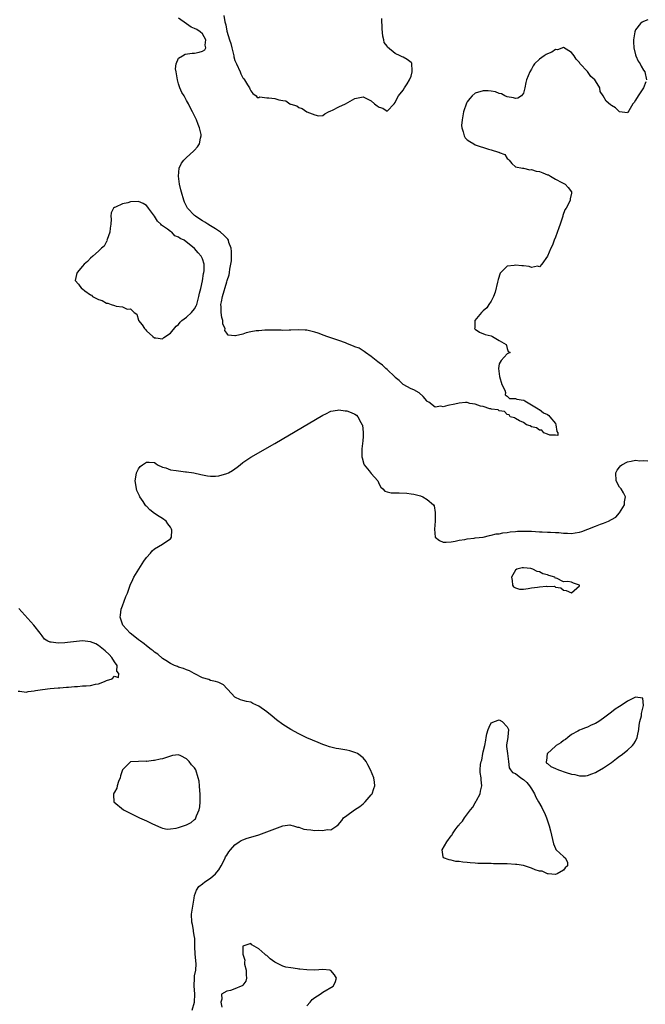
# Model space of a CAD drawing. Units: inches. Extents: x 2637000 to 2640000, y 1479000 to 1482000.
# Drawn here: x 2637379 to 2637535, y 1479861 to 1480106 of the extents above; entities that cross this region are included whole.
import ezdxf

# ---------------------------------------------------------------- set-up
doc = ezdxf.new("R2010")
doc.units = ezdxf.units.IN
doc.header["$MEASUREMENT"] = 0
doc.layers.add('LD26371479_2ft', color=220, linetype='Continuous')

msp = doc.modelspace()

# ---------------------------------------------------------------- linework, layer by layer
at = {"layer": 'LD26371479_2ft'}
for points, elevation in [([(2637430.25, 1480107), (2637430.51, 1480105.49), (2637430.75, 1480104.75), (2637431, 1480103.16), (2637431.7, 1480101), (2637432.04, 1480100.04), (2637432.26, 1480099), (2637432.74, 1480097), (2637432.77, 1480096.77), (2637433, 1480095.85), (2637433.32, 1480095.32), (2637433.45, 1480095), (2637434.37, 1480093), (2637434.52, 1480092.52), (2637435, 1480091.51), (2637435.26, 1480091.26), (2637435.45, 1480091), (2637436.23, 1480089.77), (2637436.69, 1480089), (2637436.74, 1480088.74), (2637437, 1480088.23), (2637437.56, 1480087.56), (2637438.39, 1480087), (2637438.59, 1480086.59), (2637439, 1480086.59), (2637439.27, 1480086.73), (2637441, 1480086.51), (2637441.49, 1480086.51), (2637443, 1480086.35), (2637443.97, 1480086.03), (2637445, 1480085.87), (2637445.73, 1480085.73), (2637446.76, 1480085), (2637446.95, 1480084.95), (2637447, 1480084.91), (2637448.51, 1480084.51), (2637449, 1480084.11), (2637449.86, 1480083.86), (2637451.01, 1480082.99), (2637453, 1480082.23), (2637453.94, 1480082.06), (2637455, 1480082.14), (2637455.48, 1480082.52), (2637456.43, 1480083), (2637457, 1480083.23), (2637457.4, 1480083.4), (2637459, 1480084.24), (2637460.64, 1480085), (2637463, 1480086.33), (2637465, 1480086.76), (2637467, 1480085.8), (2637467.86, 1480085), (2637468.54, 1480084.54), (2637469, 1480084.15), (2637469.93, 1480083.93), (2637471, 1480083.17), (2637472.74, 1480085), (2637473, 1480085.32), (2637473.56, 1480086.44), (2637473.85, 1480087), (2637475, 1480088.39), (2637475.39, 1480089), (2637475.98, 1480090.02), (2637476.64, 1480091), (2637477, 1480091.93), (2637477.26, 1480093), (2637477.3, 1480093.3), (2637477.18, 1480095), (2637477.14, 1480095.14), (2637477, 1480095.28), (2637476.04, 1480096.04), (2637475, 1480096.66), (2637474.73, 1480096.73), (2637474.3, 1480097), (2637473, 1480097.54), (2637471.12, 1480099.12), (2637471, 1480099.41), (2637470.31, 1480100.31), (2637470.17, 1480101), (2637469.91, 1480101.91), (2637469.75, 1480103.75), (2637469.71, 1480106.29)], 8090), ([(2637535.53, 1480090.47), (2637534.97, 1480089), (2637533.62, 1480087), (2637533, 1480085.91), (2637532.65, 1480085.35), (2637532.3, 1480085), (2637531.28, 1480083.28), (2637531.1, 1480082.9), (2637531, 1480082.76), (2637529, 1480083), (2637528, 1480084), (2637527, 1480084.56), (2637526.77, 1480084.77), (2637525.65, 1480085.65), (2637524.93, 1480087), (2637524.12, 1480088.12), (2637524.05, 1480089), (2637523, 1480090.72), (2637522.81, 1480091), (2637521.86, 1480091.86), (2637521, 1480093.08), (2637519.11, 1480095.11), (2637519, 1480095.31), (2637518.14, 1480096.14), (2637517.64, 1480097), (2637517, 1480097.83), (2637515, 1480099.02), (2637513.49, 1480098.51), (2637513, 1480098.52), (2637512.11, 1480097.89), (2637511, 1480097.51), (2637510.71, 1480097.29), (2637510.16, 1480097), (2637509, 1480096.13), (2637507.79, 1480095), (2637507.48, 1480094.52), (2637507, 1480093.63), (2637506.6, 1480093), (2637505.81, 1480091), (2637505.64, 1480090.36), (2637505.33, 1480089), (2637505, 1480087.65), (2637504.54, 1480087), (2637503.61, 1480086.39), (2637503, 1480086.33), (2637502.51, 1480086.51), (2637501, 1480086.76), (2637500.34, 1480087), (2637499.52, 1480087.52), (2637499, 1480087.61), (2637498.03, 1480088.03), (2637497, 1480088.14), (2637496.25, 1480088.25), (2637495, 1480088.24), (2637493, 1480087.66), (2637492.27, 1480087), (2637491.62, 1480086.38), (2637491, 1480085.54), (2637490.81, 1480085.19), (2637490.08, 1480083), (2637489.7, 1480081), (2637489.61, 1480079.61), (2637489.63, 1480079), (2637489.99, 1480078.01), (2637490.22, 1480077), (2637490.51, 1480076.51), (2637491, 1480076.06), (2637491.61, 1480075.61), (2637492.66, 1480075), (2637493, 1480074.83), (2637496.27, 1480073.73), (2637497, 1480073.58), (2637498.79, 1480073), (2637498.95, 1480072.95), (2637499, 1480072.89), (2637500.38, 1480072.38), (2637501, 1480071.4), (2637501.25, 1480071.25), (2637501.46, 1480071), (2637502.11, 1480070.11), (2637503, 1480069.31), (2637504.8, 1480069), (2637505, 1480068.99), (2637506.58, 1480068.58), (2637507, 1480068.66), (2637508.21, 1480068.21), (2637509, 1480068.12), (2637509.82, 1480067.82), (2637511, 1480067.35), (2637511.27, 1480067.27), (2637511.76, 1480067), (2637513, 1480066.27), (2637514.63, 1480065.37), (2637515.43, 1480065), (2637516.15, 1480064.15), (2637517.04, 1480063.04), (2637517.05, 1480063), (2637517, 1480062.72), (2637516.68, 1480061.32), (2637516.64, 1480061), (2637516.44, 1480060.44), (2637515.67, 1480059), (2637515.38, 1480058.62), (2637514.84, 1480057.16), (2637514.83, 1480057), (2637514.76, 1480056.76), (2637514.16, 1480055), (2637513.89, 1480054.11), (2637513, 1480051.76), (2637512.69, 1480051), (2637512.25, 1480049.75), (2637511.87, 1480049), (2637511, 1480047.02), (2637509.62, 1480045), (2637509, 1480044.4), (2637508.52, 1480044.52), (2637507, 1480044.23), (2637506.49, 1480044.49), (2637505, 1480044.59), (2637504.65, 1480044.65), (2637503, 1480044.8), (2637502.72, 1480044.72), (2637501, 1480044.57), (2637499.39, 1480043), (2637499.23, 1480042.77), (2637498.75, 1480041.25), (2637498.56, 1480040.56), (2637497.96, 1480038.04), (2637497.53, 1480037), (2637497, 1480035.83), (2637496.38, 1480035), (2637495.86, 1480034.14), (2637495, 1480033.4), (2637494.8, 1480033.2), (2637494.54, 1480033), (2637492.91, 1480031), (2637492.87, 1480029.13), (2637492.83, 1480029), (2637492.9, 1480028.9), (2637493, 1480028.8), (2637494.07, 1480028.07), (2637495.51, 1480027.51), (2637497, 1480027.13), (2637497.32, 1480027), (2637499, 1480025.97), (2637500.73, 1480025), (2637500.76, 1480024.76), (2637501, 1480024.03), (2637501.23, 1480023.23), (2637501.69, 1480023), (2637501, 1480022.66), (2637500.19, 1480021.81), (2637499.47, 1480021), (2637499, 1480020.18), (2637498.78, 1480019), (2637499.06, 1480017), (2637499.63, 1480015), (2637500.36, 1480013.64), (2637500.51, 1480013), (2637500.48, 1480012.48), (2637501, 1480012.14), (2637501.57, 1480011.57), (2637503, 1480011.54), (2637503.35, 1480011.35), (2637505, 1480011.16), (2637505.1, 1480011.1), (2637505.39, 1480011), (2637508.7, 1480009), (2637508.82, 1480008.82), (2637509, 1480008.79), (2637510, 1480008), (2637511, 1480007.54), (2637511.32, 1480007.32), (2637511.62, 1480007), (2637513, 1480005.27), (2637513.12, 1480005), (2637513.34, 1480003.34), (2637513.61, 1480003), (2637513.64, 1480002.36), (2637513, 1480002.4), (2637511.6, 1480002.4), (2637511, 1480002.68), (2637510.1, 1480003), (2637509.62, 1480003.62), (2637509, 1480003.62), (2637508.24, 1480004.24), (2637507, 1480004.52), (2637506.71, 1480004.71), (2637505.79, 1480005), (2637505, 1480005.57), (2637504.05, 1480005.95), (2637503, 1480006.57), (2637502.75, 1480006.75), (2637501.75, 1480007), (2637501.46, 1480007.46), (2637501, 1480007.58), (2637500.33, 1480008.33), (2637499, 1480008.46), (2637498.68, 1480008.68), (2637497, 1480008.9), (2637496.93, 1480008.93), (2637496.64, 1480009), (2637495, 1480009.52), (2637494.34, 1480009.66), (2637493, 1480010.17), (2637491.67, 1480010.33), (2637491, 1480010.51), (2637490.54, 1480010.54), (2637489, 1480010.41), (2637487.87, 1480010.13), (2637486.16, 1480009.84), (2637485, 1480009.5), (2637484.39, 1480009.61), (2637483, 1480009.36), (2637481.41, 1480010.59), (2637481, 1480010.82), (2637480.9, 1480011), (2637480.01, 1480012.01), (2637478.99, 1480012.99), (2637477.69, 1480013.69), (2637477, 1480013.99), (2637475, 1480015.05), (2637474.02, 1480016.02), (2637473, 1480016.82), (2637472.93, 1480016.93), (2637471, 1480018.75), (2637470.7, 1480019), (2637469.89, 1480019.89), (2637469, 1480020.45), (2637468.72, 1480020.72), (2637468.28, 1480021), (2637467, 1480022.05), (2637465.61, 1480023), (2637465.3, 1480023.3), (2637465, 1480023.41), (2637464.08, 1480024.08), (2637463, 1480024.45), (2637462.63, 1480024.63), (2637461.59, 1480025), (2637461, 1480025.25), (2637460.61, 1480025.39), (2637459, 1480026.02), (2637457.49, 1480026.51), (2637457, 1480026.69), (2637456.01, 1480027), (2637455.29, 1480027.29), (2637453.84, 1480027.84), (2637453, 1480028.11), (2637451, 1480028.57), (2637450.57, 1480028.57), (2637449, 1480028.68), (2637447, 1480028.55), (2637446.56, 1480028.56), (2637445, 1480028.51), (2637444.57, 1480028.57), (2637443, 1480028.57), (2637442.59, 1480028.59), (2637440.55, 1480028.55), (2637439, 1480028.45), (2637438.39, 1480028.39), (2637437, 1480028.15), (2637435.88, 1480027.88), (2637435, 1480027.62), (2637433.19, 1480027.19), (2637433, 1480027.17), (2637431.35, 1480027.35), (2637431, 1480027.81), (2637430.51, 1480028.51), (2637430.58, 1480029), (2637430.06, 1480030.06), (2637430.05, 1480031), (2637429.77, 1480031.77), (2637429.61, 1480033), (2637429.6, 1480034.4), (2637429.55, 1480035), (2637429.67, 1480035.67), (2637429.94, 1480037), (2637431, 1480040.63), (2637431.14, 1480041), (2637431.6, 1480042.4), (2637431.74, 1480043), (2637431.82, 1480043.82), (2637432.07, 1480045), (2637432.16, 1480045.84), (2637432.21, 1480047), (2637432.17, 1480048.17), (2637432.12, 1480049), (2637431.57, 1480050.43), (2637431.41, 1480051), (2637431.26, 1480051.26), (2637431, 1480051.52), (2637430.29, 1480052.29), (2637429.42, 1480053), (2637429.2, 1480053.2), (2637428.18, 1480053.82), (2637427, 1480054.58), (2637426.32, 1480055), (2637425.53, 1480055.53), (2637425, 1480055.84), (2637424.29, 1480056.29), (2637423.22, 1480057), (2637423, 1480057.2), (2637421.22, 1480059), (2637420.49, 1480060.49), (2637420.27, 1480061), (2637419.7, 1480063), (2637419.59, 1480063.59), (2637419.24, 1480065), (2637418.95, 1480067), (2637419.13, 1480069), (2637419.75, 1480070.25), (2637420.29, 1480071), (2637421, 1480071.67), (2637422.76, 1480073.24), (2637423, 1480073.48), (2637423.74, 1480074.26), (2637424.24, 1480075), (2637424.49, 1480076.49), (2637424.66, 1480077), (2637424.61, 1480077.39), (2637424.23, 1480079), (2637423.86, 1480079.86), (2637423.44, 1480081), (2637422.48, 1480083), (2637421.95, 1480083.95), (2637421.49, 1480085), (2637421, 1480085.83), (2637420.35, 1480087), (2637419.84, 1480087.84), (2637419.34, 1480089), (2637419, 1480090), (2637418.71, 1480091), (2637418.51, 1480092.51), (2637418.39, 1480093), (2637418.24, 1480093.76), (2637418.39, 1480095), (2637419, 1480096.41), (2637419.95, 1480097), (2637420.64, 1480097.36), (2637422.38, 1480097.62), (2637423, 1480097.67), (2637424.14, 1480097.86), (2637425, 1480098.14), (2637425.51, 1480098.49), (2637425.76, 1480099), (2637425.67, 1480099.67), (2637425.76, 1480101), (2637425, 1480102.45), (2637424.39, 1480103), (2637423.51, 1480103.51), (2637423, 1480103.79), (2637422.16, 1480104.16), (2637420.97, 1480104.97), (2637419, 1480106.38)], 8092), ([(2637536.05, 1480105.95), (2637535, 1480105.51), (2637534.61, 1480105.39), (2637534.21, 1480105), (2637533, 1480103.45), (2637532.77, 1480103), (2637532.45, 1480101), (2637532.44, 1480100.44), (2637532.59, 1480099), (2637533, 1480097.21), (2637533.07, 1480097), (2637533.67, 1480095.67), (2637534.11, 1480095), (2637534.41, 1480094.41), (2637535, 1480093.42), (2637535.27, 1480093), (2637535.7, 1480091)], 8092), ([(2637422.37, 1479859), (2637423, 1479861), (2637423.02, 1479863), (2637422.86, 1479865.14), (2637422.93, 1479867), (2637423, 1479867.59), (2637423.27, 1479869), (2637423.38, 1479870.62), (2637423.15, 1479873), (2637423.05, 1479874.95), (2637423.08, 1479875.08), (2637423.05, 1479877), (2637423, 1479877.17), (2637422.76, 1479878.76), (2637422.73, 1479879), (2637422.43, 1479880.43), (2637422.32, 1479881), (2637422.24, 1479883), (2637422.52, 1479885), (2637422.86, 1479887), (2637423, 1479887.59), (2637423.43, 1479889), (2637424.09, 1479889.91), (2637425, 1479890.54), (2637425.57, 1479891), (2637427, 1479891.92), (2637428.22, 1479893), (2637428.57, 1479893.43), (2637429, 1479894.04), (2637429.59, 1479895), (2637430.26, 1479896.26), (2637430.61, 1479897), (2637430.72, 1479897.28), (2637431, 1479897.66), (2637431.51, 1479898.49), (2637431.98, 1479899), (2637433, 1479900.24), (2637434.13, 1479901), (2637434.62, 1479901.38), (2637435, 1479901.49), (2637436.07, 1479901.93), (2637437, 1479902.15), (2637439, 1479902.78), (2637441, 1479903.48), (2637445, 1479904.99), (2637446.79, 1479905.21), (2637447, 1479905.19), (2637447.64, 1479905), (2637448.66, 1479904.66), (2637449, 1479904.65), (2637450.2, 1479904.2), (2637451, 1479904.05), (2637451.97, 1479903.97), (2637453, 1479903.84), (2637453.95, 1479903.95), (2637455, 1479903.83), (2637456.1, 1479904.1), (2637457, 1479903.98), (2637458.44, 1479905), (2637458.79, 1479905.21), (2637459.7, 1479906.31), (2637460.1, 1479907), (2637461, 1479907.58), (2637462.88, 1479909), (2637464.18, 1479909.82), (2637465, 1479910.52), (2637465.28, 1479910.72), (2637465.54, 1479911), (2637467, 1479912.73), (2637467.25, 1479913), (2637467.7, 1479914.3), (2637467.98, 1479915), (2637467.91, 1479915.91), (2637467.7, 1479917), (2637466.83, 1479919), (2637466.24, 1479920.24), (2637465.77, 1479921), (2637465, 1479921.97), (2637463.63, 1479923), (2637463.24, 1479923.24), (2637461.7, 1479923.7), (2637461, 1479923.84), (2637460, 1479924), (2637459, 1479924.2), (2637458.29, 1479924.29), (2637457, 1479924.63), (2637456.68, 1479924.68), (2637455.76, 1479925), (2637455, 1479925.28), (2637453.78, 1479925.78), (2637451, 1479926.98), (2637449, 1479927.91), (2637447, 1479928.98), (2637445, 1479930.25), (2637443.44, 1479931.44), (2637442.33, 1479932.33), (2637441, 1479933.42), (2637439, 1479934.86), (2637437.52, 1479935.52), (2637437, 1479935.81), (2637435.98, 1479935.98), (2637435, 1479936.28), (2637434.42, 1479936.42), (2637433, 1479937.04), (2637431.28, 1479939), (2637431.14, 1479939.14), (2637431, 1479939.25), (2637430.17, 1479940.17), (2637429, 1479940.73), (2637428.83, 1479940.83), (2637428.2, 1479941), (2637427, 1479941.27), (2637426.55, 1479941.45), (2637425, 1479941.9), (2637423.09, 1479942.91), (2637422.89, 1479943), (2637421.68, 1479943.68), (2637421, 1479943.92), (2637420.26, 1479944.26), (2637419, 1479944.56), (2637418.73, 1479944.73), (2637418.02, 1479945), (2637417, 1479945.46), (2637415.8, 1479946.2), (2637415, 1479946.75), (2637413.83, 1479947.83), (2637413, 1479948.3), (2637412.64, 1479948.64), (2637412.19, 1479949), (2637411, 1479949.88), (2637410.39, 1479950.39), (2637409.51, 1479951), (2637409.24, 1479951.24), (2637409, 1479951.38), (2637408.11, 1479952.11), (2637406.93, 1479953), (2637405.11, 1479955), (2637404.43, 1479957), (2637404.49, 1479957.51), (2637404.71, 1479959), (2637405, 1479959.88), (2637405.46, 1479961), (2637405.86, 1479962.14), (2637406.22, 1479963), (2637406.93, 1479965), (2637407.55, 1479966.45), (2637407.86, 1479967), (2637409.07, 1479969), (2637410.34, 1479971), (2637411, 1479971.88), (2637411.96, 1479973), (2637412.41, 1479973.59), (2637413, 1479974.07), (2637415, 1479975.2), (2637415.79, 1479975.79), (2637417, 1479976.57), (2637417.26, 1479977), (2637417.31, 1479978.69), (2637417.24, 1479979), (2637417, 1479979.43), (2637416.33, 1479980.33), (2637415.91, 1479981), (2637415, 1479981.66), (2637414.14, 1479982.14), (2637413, 1479982.9), (2637411.81, 1479983.81), (2637411, 1479984.66), (2637410.8, 1479984.8), (2637410.7, 1479985), (2637410.15, 1479985.85), (2637409.37, 1479987), (2637409.28, 1479987.28), (2637408.61, 1479988.61), (2637408.49, 1479989), (2637408.39, 1479989.61), (2637408.19, 1479991), (2637408.45, 1479992.45), (2637408.5, 1479993), (2637408.64, 1479993.36), (2637409, 1479994.02), (2637409.44, 1479994.56), (2637409.99, 1479995), (2637411, 1479995.69), (2637411.7, 1479995.7), (2637413, 1479995.56), (2637413.3, 1479995.3), (2637413.75, 1479995), (2637415, 1479994.39), (2637415.78, 1479994.22), (2637417, 1479993.73), (2637418.43, 1479993.57), (2637419, 1479993.48), (2637420.71, 1479993.29), (2637421, 1479993.29), (2637422.84, 1479993), (2637424.58, 1479992.58), (2637426.24, 1479992.24), (2637427, 1479992.17), (2637428.17, 1479992.17), (2637429, 1479992.24), (2637431, 1479992.81), (2637431.43, 1479993), (2637432.44, 1479993.56), (2637433, 1479994.02), (2637433.58, 1479994.42), (2637434.33, 1479995), (2637435, 1479995.58), (2637437, 1479996.9), (2637443, 1480000.36), (2637455, 1480007.38), (2637455.71, 1480007.71), (2637457, 1480008.35), (2637458.67, 1480008.67), (2637459, 1480008.76), (2637460.51, 1480008.51), (2637461, 1480008.5), (2637462.04, 1480008.04), (2637463, 1480007.65), (2637463.37, 1480007.37), (2637463.67, 1480007), (2637464.46, 1480005.54), (2637464.82, 1480005), (2637464.88, 1480004.88), (2637465.07, 1480003.07), (2637465, 1480001.95), (2637464.93, 1480001.07), (2637464.95, 1480000.95), (2637464.71, 1479999), (2637464.7, 1479997.3), (2637464.72, 1479997), (2637464.77, 1479996.77), (2637465.21, 1479995.21), (2637465.32, 1479995), (2637466.51, 1479993.49), (2637467, 1479992.81), (2637467.89, 1479991.89), (2637468.66, 1479991), (2637469, 1479990.17), (2637469.42, 1479989.42), (2637469.95, 1479989), (2637470.43, 1479988.43), (2637471, 1479988.31), (2637472.04, 1479988.04), (2637473, 1479988.06), (2637473.99, 1479987.99), (2637475.92, 1479987.92), (2637477, 1479987.74), (2637477.72, 1479987.72), (2637479, 1479987.32), (2637479.31, 1479987.31), (2637479.92, 1479987), (2637481, 1479986.38), (2637482.55, 1479985), (2637482.75, 1479984.75), (2637483, 1479983.11), (2637483.04, 1479983.04), (2637483.04, 1479983), (2637483.03, 1479982.97), (2637483, 1479982.25), (2637482.98, 1479980.98), (2637482.84, 1479979), (2637482.98, 1479976.97), (2637483, 1479976.94), (2637484.11, 1479976.11), (2637485, 1479975.74), (2637485.72, 1479975.72), (2637487, 1479975.82), (2637487.95, 1479975.95), (2637489, 1479976.21), (2637490.39, 1479976.39), (2637491, 1479976.54), (2637492.74, 1479976.74), (2637493, 1479976.8), (2637495.01, 1479977), (2637496.58, 1479977.42), (2637497, 1479977.44), (2637498.22, 1479977.78), (2637499, 1479977.83), (2637499.92, 1479978.08), (2637501, 1479978.15), (2637501.68, 1479978.32), (2637503, 1479978.39), (2637503.53, 1479978.47), (2637505.5, 1479978.5), (2637507, 1479978.45), (2637509, 1479978.31), (2637509.7, 1479978.3), (2637511, 1479978.22), (2637511.77, 1479978.23), (2637513, 1479978.13), (2637513.89, 1479978.11), (2637515, 1479977.99), (2637516.03, 1479977.97), (2637517, 1479977.92), (2637517.95, 1479978.05), (2637519, 1479978.21), (2637519.59, 1479978.41), (2637521.06, 1479979), (2637523, 1479979.73), (2637524.22, 1479980.22), (2637525, 1479980.46), (2637526.27, 1479981), (2637527, 1479981.38), (2637528.03, 1479981.97), (2637528.98, 1479983), (2637530.22, 1479985), (2637530.24, 1479985.76), (2637530.48, 1479987), (2637530.02, 1479988.02), (2637529.36, 1479989), (2637529, 1479989.47), (2637528.16, 1479991), (2637528.06, 1479993), (2637528.36, 1479993.64), (2637529, 1479994.42), (2637529.27, 1479994.73), (2637529.6, 1479995), (2637531, 1479995.74), (2637531.89, 1479995.89), (2637533, 1479996.14), (2637534.02, 1479996.02), (2637535, 1479996.07), (2637536.04, 1479996.04)], 8094), ([(2637379, 1479938.6), (2637379.43, 1479938.57), (2637381, 1479938.36), (2637381.5, 1479938.5), (2637383, 1479938.62), (2637383.29, 1479938.71), (2637385.03, 1479938.97), (2637387, 1479939.2), (2637389, 1479939.38), (2637389.4, 1479939.4), (2637391, 1479939.56), (2637391.58, 1479939.58), (2637393, 1479939.77), (2637393.75, 1479939.75), (2637395, 1479939.91), (2637395.91, 1479939.91), (2637397, 1479940.02), (2637398.28, 1479940.28), (2637399, 1479940.41), (2637400.53, 1479941), (2637400.86, 1479941.14), (2637401, 1479941.27), (2637402.39, 1479941.61), (2637403, 1479942.28), (2637404.01, 1479941.99), (2637404.11, 1479943), (2637403.57, 1479943.57), (2637403.69, 1479945), (2637403, 1479945.9), (2637402.36, 1479947), (2637401.68, 1479947.68), (2637400.66, 1479948.66), (2637400.27, 1479949), (2637399, 1479949.96), (2637398.34, 1479950.34), (2637397, 1479950.89), (2637395, 1479951.13), (2637391.25, 1479950.75), (2637390.59, 1479950.59), (2637389, 1479950.55), (2637387.19, 1479950.81), (2637387, 1479950.77), (2637386.37, 1479951), (2637385.58, 1479951.58), (2637385, 1479952.35), (2637384.71, 1479952.71), (2637384.49, 1479953), (2637382.91, 1479955), (2637379.15, 1479959.15)], 8092), ([(2637451, 1479860.09), (2637451.78, 1479861), (2637452.29, 1479861.71), (2637453, 1479862.23), (2637454.31, 1479863), (2637455, 1479863.5), (2637457.56, 1479865), (2637458.05, 1479865.95), (2637458.42, 1479867), (2637457.85, 1479867.85), (2637456.95, 1479868.95), (2637456.73, 1479869), (2637455, 1479869.2), (2637452.98, 1479869.02), (2637451, 1479869.07), (2637449.26, 1479869.26), (2637449, 1479869.3), (2637448.62, 1479869.38), (2637447, 1479869.57), (2637445.76, 1479869.76), (2637445, 1479870.03), (2637443.02, 1479871.02), (2637441.84, 1479871.84), (2637441, 1479872.65), (2637440.76, 1479872.75), (2637440.52, 1479873), (2637439, 1479874.31), (2637437.85, 1479875), (2637437.31, 1479875.31), (2637437, 1479875.64), (2637435.03, 1479874.97), (2637435.03, 1479873), (2637435.52, 1479871.52), (2637435.43, 1479871), (2637435.45, 1479870.55), (2637435.82, 1479869), (2637435.83, 1479867.83), (2637435.91, 1479867), (2637435.74, 1479866.26), (2637435, 1479865.27), (2637434.87, 1479865.13), (2637434.62, 1479865), (2637433, 1479864.35), (2637431.98, 1479863.98), (2637431, 1479863.8), (2637429.74, 1479863), (2637429.78, 1479861.78), (2637429.51, 1479861), (2637429.8, 1479859.8)], 8094)]:
    msp.add_lwpolyline(points, dxfattribs=dict(at, elevation=elevation))
for points, elevation in [([(2637409.04, 1480031.04), (2637409.04, 1480031), (2637409.95, 1480029.95), (2637410.52, 1480029), (2637410.75, 1480028.75), (2637411, 1480028.39), (2637412.58, 1480027), (2637413, 1480026.64), (2637413.35, 1480026.65), (2637415, 1480026.44), (2637415.28, 1480026.72), (2637417, 1480027.82), (2637418.38, 1480029.62), (2637419, 1480030.03), (2637419.41, 1480030.59), (2637419.85, 1480031), (2637421, 1480031.86), (2637422.21, 1480033), (2637423, 1480033.9), (2637423.4, 1480034.61), (2637423.52, 1480035), (2637424.08, 1480037), (2637424.2, 1480037.8), (2637424.55, 1480039), (2637425, 1480040.85), (2637425.25, 1480042.75), (2637425.31, 1480043), (2637425.37, 1480043.37), (2637425.35, 1480045), (2637425, 1480046.34), (2637424.66, 1480047), (2637423.86, 1480047.86), (2637423, 1480048.97), (2637420.4, 1480051), (2637419.43, 1480051.43), (2637419, 1480051.79), (2637418.1, 1480052.1), (2637417.28, 1480053), (2637417, 1480053.16), (2637416.24, 1480053.76), (2637415, 1480054.61), (2637414.74, 1480054.74), (2637414.61, 1480055), (2637413.73, 1480055.73), (2637413, 1480056.99), (2637411.46, 1480059), (2637411.29, 1480059.29), (2637411, 1480059.67), (2637410.15, 1480060.15), (2637409, 1480060.63), (2637407, 1480060.55), (2637406.35, 1480060.35), (2637405, 1480060.1), (2637403.27, 1480059.27), (2637403, 1480059.2), (2637402.77, 1480059), (2637402.15, 1480057.85), (2637402.1, 1480057), (2637402.22, 1480056.22), (2637402.1, 1480055), (2637401.97, 1480054.03), (2637401.88, 1480053), (2637401.18, 1480051.18), (2637401.14, 1480051), (2637401.15, 1480050.85), (2637401, 1480050.71), (2637400.47, 1480049.53), (2637399.79, 1480049), (2637399, 1480048.25), (2637397.63, 1480047), (2637397, 1480046.51), (2637396.31, 1480045.69), (2637395.43, 1480045), (2637395, 1480044.57), (2637393.68, 1480043), (2637393.54, 1480042.46), (2637393.21, 1480041), (2637394.05, 1480040.05), (2637394.75, 1480039), (2637395, 1480038.85), (2637395.6, 1480038.4), (2637397, 1480037.41), (2637397.27, 1480037.27), (2637397.52, 1480037), (2637398.51, 1480036.51), (2637399, 1480036.23), (2637399.94, 1480035.94), (2637401, 1480035.33), (2637401.35, 1480035.35), (2637402.16, 1480035), (2637403, 1480034.75), (2637403.47, 1480034.53), (2637405, 1480034.43), (2637406.21, 1480033.79), (2637407, 1480033.9), (2637407.93, 1480033), (2637408.58, 1480032.58), (2637409, 1480031.11)], 8094), ([(2637506.88, 1479969.12), (2637505, 1479969.32), (2637504.7, 1479969.3), (2637503.4, 1479969), (2637503, 1479968.77), (2637502.02, 1479967), (2637502.18, 1479966.18), (2637502.28, 1479965), (2637502.57, 1479964.57), (2637503, 1479964.32), (2637504.02, 1479964.02), (2637505, 1479964.02), (2637506.16, 1479964.16), (2637507, 1479964.3), (2637508.54, 1479964.54), (2637509, 1479964.57), (2637510.75, 1479964.75), (2637511, 1479964.7), (2637512.73, 1479964.73), (2637513, 1479964.54), (2637514.38, 1479964.38), (2637515, 1479963.74), (2637515.67, 1479963.67), (2637517, 1479963.06), (2637519, 1479964.87), (2637519.03, 1479965), (2637519, 1479965.04), (2637517.52, 1479965.52), (2637517, 1479965.72), (2637516.06, 1479965.94), (2637515, 1479965.87), (2637513.24, 1479966.76), (2637513, 1479966.67), (2637512.84, 1479967), (2637511.38, 1479967.38), (2637511, 1479967.54), (2637509.87, 1479967.87), (2637509, 1479968.31), (2637508.45, 1479968.45), (2637507.38, 1479969)], 8096), ([(2637531, 1479923.88), (2637532.2, 1479925), (2637532.58, 1479925.42), (2637533, 1479926.13), (2637533.39, 1479927), (2637533.47, 1479927.47), (2637533.79, 1479929), (2637533.89, 1479930.11), (2637534.07, 1479931), (2637534.45, 1479932.45), (2637534.45, 1479933), (2637534.97, 1479934.97), (2637534.96, 1479935), (2637534.82, 1479936.83), (2637533, 1479937.04), (2637531, 1479936.07), (2637529.18, 1479934.82), (2637529, 1479934.76), (2637527.92, 1479934.08), (2637527, 1479933.31), (2637525, 1479931.82), (2637523.81, 1479931), (2637523, 1479930.5), (2637521.94, 1479930.06), (2637521, 1479929.62), (2637520.53, 1479929.47), (2637519.43, 1479929), (2637519, 1479928.84), (2637518.63, 1479928.63), (2637517, 1479927.78), (2637516.13, 1479927), (2637515.51, 1479926.49), (2637515, 1479926.28), (2637514.33, 1479925.67), (2637513.22, 1479925), (2637513, 1479924.84), (2637511, 1479923.03), (2637510.98, 1479923), (2637510.76, 1479921.24), (2637510.67, 1479921), (2637510.72, 1479920.72), (2637511, 1479920.55), (2637511.83, 1479919.83), (2637513, 1479919.29), (2637513.75, 1479919), (2637515.68, 1479918.32), (2637517, 1479917.9), (2637517.81, 1479917.81), (2637519, 1479917.45), (2637520.52, 1479917.48), (2637521, 1479917.57), (2637522.06, 1479917.94), (2637523, 1479918.32), (2637523.43, 1479918.58), (2637525, 1479919.44), (2637527, 1479920.8), (2637528.21, 1479921.79), (2637529, 1479922.35), (2637529.36, 1479922.64)], 8094), ([(2637515.39, 1479897), (2637515.97, 1479895.97), (2637515.98, 1479895), (2637515.45, 1479894.55), (2637515, 1479893.93), (2637513.46, 1479893), (2637513, 1479892.87), (2637511.23, 1479893), (2637511, 1479893.03), (2637509.66, 1479893.66), (2637509, 1479893.73), (2637507.96, 1479894.04), (2637507, 1479894.47), (2637505.07, 1479895.07), (2637503.36, 1479895.36), (2637503, 1479895.4), (2637501, 1479895.49), (2637499.5, 1479895.5), (2637499, 1479895.53), (2637497.53, 1479895.53), (2637497, 1479895.57), (2637495.57, 1479895.57), (2637495, 1479895.62), (2637493.63, 1479895.63), (2637493, 1479895.69), (2637491.74, 1479895.74), (2637491, 1479895.83), (2637489.9, 1479895.9), (2637489, 1479896.08), (2637488.14, 1479896.14), (2637487, 1479896.45), (2637486.49, 1479896.49), (2637485.09, 1479897), (2637485, 1479897.29), (2637484.75, 1479899), (2637485.94, 1479901), (2637487, 1479902.53), (2637487.22, 1479902.78), (2637487.32, 1479903), (2637488.03, 1479904.03), (2637488.77, 1479905), (2637488.88, 1479905.12), (2637489, 1479905.3), (2637489.86, 1479906.14), (2637490.3, 1479907), (2637491.83, 1479909), (2637492.38, 1479909.62), (2637493, 1479910.76), (2637493.16, 1479911), (2637493.3, 1479911.3), (2637494.2, 1479913), (2637494.35, 1479913.65), (2637494.62, 1479915), (2637494.5, 1479916.5), (2637494.47, 1479917), (2637494.26, 1479918.26), (2637494.26, 1479919), (2637494.3, 1479920.3), (2637494.47, 1479921), (2637494.65, 1479921.35), (2637494.91, 1479923), (2637495, 1479923.47), (2637495.4, 1479925), (2637495.66, 1479926.34), (2637495.7, 1479927), (2637495.91, 1479927.91), (2637496.19, 1479929), (2637496.44, 1479929.56), (2637497, 1479930.66), (2637497.25, 1479930.75), (2637497.84, 1479931), (2637499, 1479931.41), (2637499.74, 1479931), (2637501, 1479929.72), (2637501.3, 1479929), (2637501.15, 1479927.15), (2637501.11, 1479927), (2637501, 1479926.13), (2637500.83, 1479925.17), (2637500.82, 1479924.82), (2637501.02, 1479923.02), (2637501.33, 1479921), (2637501.47, 1479919.47), (2637501.83, 1479919), (2637502.27, 1479918.27), (2637503, 1479918.02), (2637504.34, 1479917), (2637505, 1479916.53), (2637505.83, 1479915.83), (2637506.52, 1479915), (2637507, 1479914.21), (2637507.79, 1479913), (2637508.12, 1479912.12), (2637508.79, 1479911), (2637509.59, 1479909.59), (2637509.88, 1479909), (2637510.28, 1479908.28), (2637510.75, 1479907), (2637511.4, 1479905), (2637511.75, 1479903.75), (2637512.5, 1479900.5), (2637513, 1479899.31), (2637513.11, 1479899.11), (2637513.2, 1479899), (2637515, 1479897.32)], 8094), ([(2637417, 1479922.39), (2637415.96, 1479922.04), (2637415, 1479921.71), (2637414.39, 1479921.6), (2637413, 1479921.28), (2637412.7, 1479921.3), (2637411, 1479921.07), (2637410.91, 1479921.09), (2637408.99, 1479921), (2637407, 1479920.96), (2637405, 1479918.99), (2637404.52, 1479917.48), (2637404.43, 1479917), (2637404.04, 1479916.04), (2637403.7, 1479915), (2637403.59, 1479914.41), (2637403, 1479913.38), (2637402.88, 1479913.12), (2637402.76, 1479913), (2637402.74, 1479912.74), (2637402.86, 1479911), (2637405.25, 1479909), (2637407.74, 1479907.74), (2637409.29, 1479907), (2637411, 1479906.23), (2637412.5, 1479905.5), (2637414.56, 1479904.56), (2637415, 1479904.42), (2637416.19, 1479904.19), (2637417, 1479904.21), (2637418.41, 1479904.41), (2637419, 1479904.55), (2637421, 1479905.27), (2637422.14, 1479905.86), (2637423, 1479906.61), (2637423.23, 1479906.77), (2637423.34, 1479907), (2637423.46, 1479907.46), (2637424.16, 1479909), (2637424.3, 1479909.7), (2637424.37, 1479911), (2637424.35, 1479912.35), (2637424.36, 1479913), (2637424.3, 1479913.7), (2637424.24, 1479915), (2637424.1, 1479916.1), (2637423.91, 1479917), (2637423.26, 1479919), (2637423, 1479919.46), (2637422.21, 1479920.21), (2637421.67, 1479921), (2637421, 1479921.69), (2637419.53, 1479922.47), (2637419, 1479922.67), (2637417.49, 1479922.51)], 8094)]:
    msp.add_lwpolyline(points, close=True, dxfattribs=dict(at, elevation=elevation))

doc.saveas('drawing.dxf')
